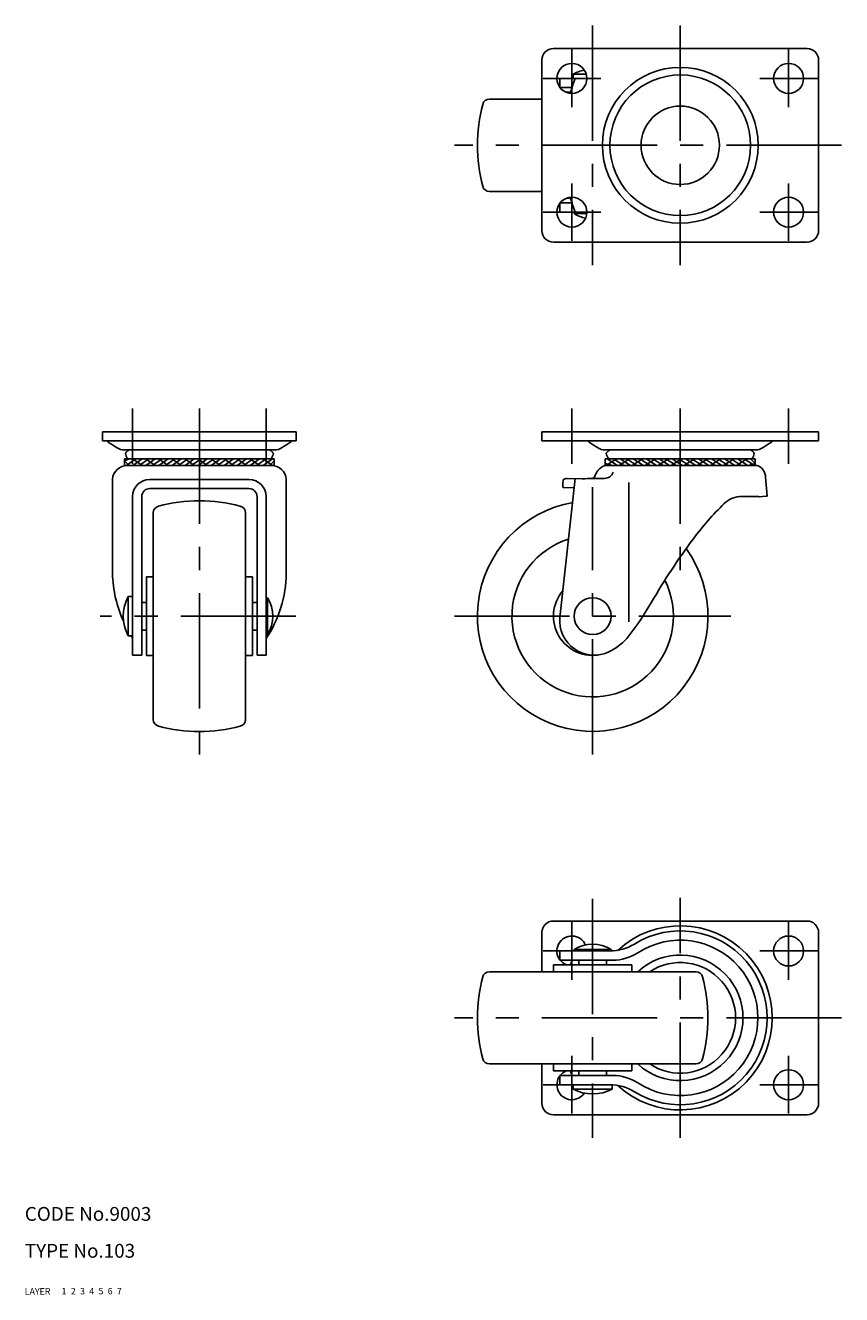
# Model space of a CAD drawing. Extents: x 10 to 386, y 10 to 285.
# Drawn here: x 10 to 187, y 10 to 285 of the extents above; entities that cross this region are included whole.
import ezdxf

# ---------------------------------------------------------------- set-up
doc = ezdxf.new("R2010")
doc.units = 0
doc.header["$LTSCALE"] = 20
doc.header["$MEASUREMENT"] = 0
for name, pattern in [('CENTER', [2, 1.25, -0.25, 0.25, -0.25]), ('DASHED', [0.75, 0.5, -0.25]), ('PHANTOM', [2.5, 1.25, -0.25, 0.25, -0.25, 0.25, -0.25])]:
    doc.linetypes.add(name, pattern=pattern)
for name, color, linetype in [('1', 7, 'CONTINUOUS'), ('2', 4, 'CONTINUOUS'), ('3', 2, 'DASHED'), ('4', 1, 'CENTER'), ('5', 6, 'PHANTOM'), ('6', 5, 'CONTINUOUS'), ('7', 3, 'CONTINUOUS')]:
    doc.layers.add(name, color=color, linetype=linetype)

msp = doc.modelspace()

# ---------------------------------------------------------------- linework, layer by layer
at = {"layer": '1', "linetype": 'Continuous'}
for p, q in [((124.664619, 280.217462), (179.664619, 280.217462)), ((122.164619, 240.717462), (122.164619, 277.717462)), ((182.164619, 277.717462), (182.164619, 240.717462)), ((126.07531, 273.717702), (126.07531, 271.753289)), ((131.914619, 273.717702), (126.07531, 273.717702)), ((128.914626, 273.717702), (128.914626, 274.651018)), ((128.914626, 274.651018), (131.777652, 274.651018)), ((128.694865, 271.717462), (126.102882, 271.717462)), ((127.414619, 270.717462), (128.384211, 270.717462)), ((110.760923, 269.217462), (122.164619, 269.217462)), ((110.760923, 249.217462), (122.164619, 249.217462)), ((127.414619, 247.717462), (128.384211, 247.717462)), ((126.07531, 246.681635), (126.07531, 244.717222)), ((128.694865, 246.717462), (126.102882, 246.717462)), ((131.914619, 244.717222), (126.07531, 244.717222)), ((129.164626, 244.417462), (129.164626, 244.717462)), ((131.900744, 244.417462), (129.164626, 244.417462)), ((179.664619, 238.217462), (124.664619, 238.217462)), ((26.866049, 197.113533), (68.866049, 197.113533)), ((26.866049, 197.113533), (26.866049, 195.113571)), ((68.866049, 197.113533), (68.866049, 195.113571)), ((122.164626, 197.113537), (182.164626, 197.113537)), ((122.164626, 197.113537), (122.164626, 195.113574)), ((182.164626, 197.113537), (182.164626, 195.113574)), ((26.866049, 195.113571), (68.866049, 195.113571)), ((28.100453, 194.865533), (27.912287, 195.113571)), ((31.639094, 193.145533), (64.092807, 193.145533)), ((32.28437, 192.93153), (32.637527, 193.145533)), ((63.44753, 192.93153), (63.094374, 193.145533)), ((67.631447, 194.865533), (67.819614, 195.113571)), ((122.164626, 195.113574), (182.164626, 195.113574)), ((132.399129, 194.865537), (132.210962, 195.113574)), ((135.93777, 193.145537), (168.391482, 193.145537)), ((136.583046, 192.931534), (136.936203, 193.145537)), ((167.746206, 192.931534), (167.393049, 193.145537)), ((171.930123, 194.865537), (172.11829, 195.113574)), ((64.11595, 191.242193), (31.61595, 191.242273)), ((31.61595, 191.242233), (31.61595, 189.801237)), ((32.615949, 191.242233), (31.61595, 190.801235)), ((32.615949, 189.801237), (31.61595, 190.801235)), ((34.030162, 191.242233), (32.030166, 189.801237)), ((35.444376, 191.242233), (33.444379, 189.801237)), ((33.444379, 191.242233), (35.444376, 189.801237)), ((36.858589, 191.242233), (34.858593, 189.801237)), ((38.272803, 191.242233), (36.272806, 189.801237)), ((36.272806, 191.242233), (38.272803, 189.801237)), ((39.687016, 191.242233), (37.68702, 189.801237)), ((41.10123, 191.242233), (39.101233, 189.801237)), ((39.101233, 191.242233), (41.10123, 189.801237)), ((42.515443, 191.242233), (40.515447, 189.801237)), ((43.929657, 191.242233), (41.929661, 189.801237)), ((41.929661, 191.242233), (43.929657, 189.801237)), ((45.343871, 191.242233), (43.343874, 189.801237)), ((46.758084, 191.242233), (44.758088, 189.801237)), ((44.758088, 191.242233), (46.758084, 189.801237)), ((48.172298, 191.242233), (46.172301, 189.801237)), ((49.586511, 191.242233), (47.586515, 189.801237)), ((47.586515, 191.242233), (49.586511, 189.801237)), ((51.000725, 191.242233), (49.000728, 189.801237)), ((52.414938, 191.242233), (50.414942, 189.801237)), ((50.414942, 191.242233), (52.414938, 189.801237)), ((53.829152, 191.242233), (51.829156, 189.801237)), ((55.243366, 191.242233), (53.243369, 189.801237)), ((53.243369, 191.242233), (55.243366, 189.801237)), ((56.657579, 191.242233), (54.657583, 189.801237)), ((58.071793, 191.242233), (56.071796, 189.801237)), ((56.071796, 191.242233), (58.071793, 189.801237)), ((59.486006, 191.242233), (57.48601, 189.801237)), ((60.90022, 191.242233), (58.900223, 189.801237)), ((58.900223, 191.242233), (60.90022, 189.801237)), ((62.314433, 191.242233), (60.314437, 189.801237)), ((63.728647, 191.242233), (61.72865, 189.801237)), ((61.72865, 191.242233), (63.728647, 189.801237)), ((64.11595, 190.774323), (63.142864, 189.801237)), ((64.11595, 191.242233), (64.11595, 189.801044)), ((168.414626, 191.242198), (135.914626, 191.242276)), ((135.914626, 191.242237), (135.914626, 189.801237)), ((135.914626, 190.215327), (137.452075, 189.801237)), ((138.301926, 191.242237), (136.066083, 189.801237)), ((136.301929, 191.242237), (138.537773, 189.801237)), ((137.716143, 191.242237), (139.951986, 189.801237)), ((141.130353, 191.242237), (138.894511, 189.801237)), ((139.130357, 191.242237), (141.3662, 189.801237)), ((140.54457, 191.242237), (142.780414, 189.801237)), ((143.95878, 191.242237), (141.722938, 189.801237)), ((141.958784, 191.242237), (144.194627, 189.801237)), ((143.372997, 191.242237), (145.608841, 189.801237)), ((146.787207, 191.242237), (144.551365, 189.801237)), ((144.787211, 191.242237), (147.023054, 189.801237)), ((146.201424, 191.242237), (148.437268, 189.801237)), ((149.615634, 191.242237), (147.379792, 189.801237)), ((147.615638, 191.242237), (149.851481, 189.801237)), ((149.029852, 191.242237), (151.265695, 189.801237)), ((152.444061, 191.242237), (150.208219, 189.801237)), ((150.444065, 191.242237), (152.679908, 189.801237)), ((151.858279, 191.242237), (154.094122, 189.801237)), ((155.272489, 191.242237), (153.036646, 189.801237)), ((153.272492, 191.242237), (155.508336, 189.801237)), ((154.686706, 191.242237), (156.922549, 189.801237)), ((158.100916, 191.242237), (155.865073, 189.801237)), ((156.100919, 191.242237), (158.336763, 189.801237)), ((157.515133, 191.242237), (159.750976, 189.801237)), ((160.929343, 191.242237), (158.6935, 189.801237)), ((158.929346, 191.242237), (161.16519, 189.801237)), ((160.34356, 191.242237), (162.579403, 189.801237)), ((163.75777, 191.242237), (161.521928, 189.801237)), ((161.757774, 191.242237), (163.993617, 189.801237)), ((163.171987, 191.242237), (165.407831, 189.801237)), ((166.586197, 191.242237), (164.350355, 189.801237)), ((164.586201, 191.242237), (166.822044, 189.801237)), ((166.000414, 191.242237), (168.236258, 189.801237)), ((166.888666, 189.801237), (168.414626, 190.242239)), ((167.414628, 191.242237), (168.414626, 190.242239)), ((168.414626, 191.242237), (168.414626, 189.801237)), ((31.61595, 189.801237), (64.11595, 189.801044)), ((133.572126, 187.268028), (133.232126, 187.068028)), ((133.717126, 187.703028), (133.572126, 187.268028)), ((135.895207, 189.801237), (168.842904, 189.801237)), ((171.014626, 183.105367), (170.678047, 187.219998)), ((29.016049, 186.801179), (29.016049, 166.401179)), ((37.115809, 186.762018), (58.616289, 186.762018)), ((37.116049, 184.770424), (58.616049, 184.770424)), ((66.716049, 186.801179), (66.716049, 166.401179)), ((129.403271, 186.957505), (126.047015, 156.859497)), ((126.777126, 186.688028), (126.717126, 185.773028)), ((126.717126, 185.773028), (126.717126, 185.088028)), ((129.217126, 184.961041), (126.948169, 184.994798)), ((130.877126, 186.928028), (127.658798, 186.992395)), ((131.442126, 186.918028), (130.877126, 186.928028)), ((132.037126, 186.938028), (131.442126, 186.918028)), ((135.717126, 186.981838), (132.037126, 186.938028)), ((133.062126, 186.983028), (132.877126, 186.948028)), ((133.232126, 187.068028), (133.062126, 186.983028)), ((141.014626, 186.064782), (141.014626, 155.880475)), ((33.365809, 183.012018), (33.365809, 148.676316)), ((35.366049, 183.020424), (35.366049, 148.676316)), ((60.366049, 183.020424), (60.366049, 148.676316)), ((62.366289, 183.012018), (62.366289, 148.676316)), ((169.127126, 183.078028), (165.544245, 183.078028)), ((169.350126, 183.018028), (169.127126, 183.078028)), ((170.015126, 183.063028), (169.350126, 183.018028)), ((170.764126, 183.105367), (170.015126, 183.063028)), ((170.764126, 183.105367), (171.014626, 183.105367)), ((37.866049, 179.516741), (37.866049, 134.709334)), ((57.866049, 179.516741), (57.866049, 134.709334)), ((36.366049, 165.613038), (36.366049, 148.613038)), ((36.366049, 165.613038), (37.866049, 165.613038)), ((59.366049, 165.613038), (57.866049, 165.613038)), ((59.366049, 165.613038), (59.366049, 148.613038)), ((32.432493, 161.363038), (32.432493, 152.863038)), ((33.365809, 161.363038), (32.432493, 161.363038)), ((35.366049, 160.113038), (36.366049, 160.113038)), ((36.366049, 160.113038), (36.162545, 160.113038)), ((59.969553, 160.113038), (59.366049, 160.113038)), ((59.366049, 160.113038), (60.366049, 160.113038)), ((62.666289, 161.113038), (62.366289, 161.113038)), ((62.666289, 161.113038), (62.666289, 153.113038)), ((33.365809, 152.863038), (32.432493, 152.863038)), ((35.366049, 154.113038), (36.366049, 154.113038)), ((36.366049, 154.113038), (36.266049, 154.113038)), ((59.866049, 154.113038), (59.366049, 154.113038)), ((60.366049, 154.113038), (59.366049, 154.113038)), ((62.666289, 153.113038), (62.366289, 153.113038)), ((33.365809, 148.676316), (35.366049, 148.676316)), ((60.366049, 148.676316), (62.366289, 148.676316)), ((36.366049, 148.613038), (37.866049, 148.613038)), ((59.366049, 148.613038), (57.866049, 148.613038)), ((179.664619, 91.009612), (124.664619, 91.009612)), ((122.164619, 88.509612), (122.164619, 80.009612)), ((182.164619, 51.509612), (182.164619, 88.509612)), ((136.931079, 84.509852), (126.07531, 84.509852)), ((126.07531, 82.509612), (126.07531, 84.509852)), ((129.164626, 84.809612), (129.164626, 84.509612)), ((137.164626, 84.809612), (129.164626, 84.809612)), ((137.164626, 84.809612), (137.164626, 84.509612)), ((110.760923, 80.009612), (155.56833, 80.009612)), ((124.664626, 81.509612), (141.664626, 81.509612)), ((124.664626, 81.509612), (124.664626, 80.009612)), ((137.512913, 82.509612), (126.07531, 82.509612)), ((130.164626, 82.509612), (130.164626, 81.509612)), ((130.164626, 81.709612), (130.164626, 81.509612)), ((130.164626, 81.509612), (130.164626, 81.709612)), ((136.164626, 82.509612), (136.164626, 81.509612)), ((136.164626, 81.709612), (136.164626, 81.509612)), ((141.664626, 81.509612), (141.664626, 80.009612)), ((110.760923, 60.009612), (155.56833, 60.009612)), ((122.164619, 60.009612), (122.164619, 51.509612)), ((124.664626, 58.509612), (124.664626, 60.009612)), ((124.664626, 58.509612), (141.664626, 58.509612)), ((130.164626, 58.509612), (130.164626, 57.906108)), ((130.164626, 57.509612), (130.164626, 58.109612)), ((136.164626, 58.509612), (136.164626, 58.009612)), ((136.164626, 57.509612), (136.164626, 58.109612)), ((141.664626, 58.509612), (141.664626, 60.009612)), ((137.512913, 57.509612), (126.07531, 57.509612)), ((126.07531, 55.509372), (126.07531, 57.509612)), ((136.931079, 55.509372), (126.07531, 55.509372)), ((128.914626, 55.509372), (128.914626, 54.576056)), ((137.414626, 55.509372), (137.414626, 54.576056)), ((128.914626, 54.576056), (137.414626, 54.576056)), ((124.664619, 49.009612), (179.664619, 49.009612))]:
    msp.add_line(p, q, dxfattribs=at)
for centre, radius in [((128.664619, 273.717462), 3.25), ((152.164619, 259.217462), 16.9), ((175.664619, 273.717462), 3.25), ((152.164619, 259.217462), 15.25), ((152.164619, 259.217462), 8.5), ((128.664619, 244.717462), 3.25), ((175.664619, 244.717462), 3.25), ((133.164626, 157.113237), 4), ((175.664619, 84.509612), 3.25), ((175.664619, 55.509612), 3.25)]:
    msp.add_circle(centre, radius, dxfattribs=at)
for centre, radius, start, end in [((124.664619, 277.717462), 2.5, 90, 180), ((179.664619, 277.717462), 2.5, 0, 90), ((133.164626, 266.717702), 9, 101.573089, 118.178643), ((167.167723, 259.217462), 40.452574, 158.994942, 163.825363), ((143.164626, 259.217462), 35, 165.301576, 194.698424), ((110.760923, 267.717462), 1.5, 90, 165.301576), ((110.760923, 250.717462), 1.5, 194.698424, 270), ((167.167723, 259.217462), 40.452574, 196.174637, 201.005058), ((133.164626, 250.76175), 7.5, 237.769047, 258.297302), ((124.664619, 240.717462), 2.5, 180, 270), ((179.664619, 240.717462), 2.5, 270, 0), ((93.63688, 291.030245), 116.373, 235.725498, 236.789909), ((31.639094, 196.324106), 3.178573, 236.789909, 270), ((32.853819, 191.991802), 1.0988, 121.214655, 159.693839), ((62.878082, 191.991802), 1.0988, 20.306161, 58.785345), ((64.092807, 196.324106), 3.178573, 270, 303.210091), ((2.09502, 291.030245), 116.373, 303.210091, 304.274502), ((197.935556, 291.030249), 116.373, 235.725498, 236.789909), ((135.93777, 196.32411), 3.178573, 236.789909, 270), ((137.152494, 191.991805), 1.0988, 121.214655, 159.693839), ((167.176758, 191.991805), 1.0988, 20.306161, 58.785345), ((168.391482, 196.32411), 3.178573, 270, 303.210091), ((106.393696, 291.030249), 116.373, 303.210091, 304.274502), ((34.171682, 192.704013), 2.371571, 188.020211, 218.050809), ((61.560218, 192.704013), 2.371571, 321.949191, 351.979789), ((138.470358, 192.704016), 2.371571, 188.020211, 218.050809), ((165.858894, 192.704016), 2.371571, 321.949191, 351.979789), ((32.230667, 186.579094), 3.22228, 89.37084, 176.047939), ((63.501432, 186.579094), 3.22228, 3.952061, 90.62916), ((137.810311, 185.952835), 4.451667, 141.743298, 156.849068), ((136.879417, 186.686869), 3.266184, 107.537707, 141.743298), ((135.692814, 189.024062), 2.042369, 270.68206, 340.178191), ((167.945141, 187.219998), 2.732905, 0, 70.822161), ((37.115809, 183.012018), 3.75, 90, 180), ((37.116049, 183.020424), 1.75, 90, 180), ((58.616049, 183.020424), 1.75, 0, 90), ((58.616289, 183.012018), 3.75, 0, 90), ((126.953311, 185.340442), 0.345682, 226.902331, 269.147628), ((127.631779, 185.641488), 1.351176, 88.854237, 129.236686), ((47.866049, 147.113038), 35, 75.301576, 104.698424), ((133.164626, 157.113237), 25, 99.780611, 35.838067), ((165.544245, 177.575123), 5.502906, 90, 134.047002), ((39.366049, 179.516741), 1.5, 104.698424, 180), ((56.366049, 179.516741), 1.5, 0, 75.301576), ((205.769163, 135.989325), 63.35982, 134.047002, 143.333821), ((133.164626, 157.113237), 17.5, 107.378525, 26.475665), ((268.18285, 89.524882), 141.169928, 143.333821, 149.982574), ((55.731462, 167.03323), 26.722888, 181.355289, 204.692905), ((40.006289, 166.870484), 26.713884, 326.826553, 358.993385), ((133.164626, 157.113237), 8.5, 139.62305, 281.789558), ((40.365809, 157.113038), 9, 151.821357, 208.178643), ((56.322001, 157.113038), 7.5, 327.769047, 32.230953), ((91.122744, 191.822394), 63.317387, 321.97488, 329.982574), ((133.514626, 156.163237), 7.5, 174.673297, 295.920901), ((55.731462, 167.03323), 26.722888, 212.02331, 213.180835), ((131.547542, 160.21053), 12, 295.920901, 321.97488), ((39.366049, 134.709334), 1.5, 180, 255.301576), ((47.866049, 167.113038), 35, 255.301576, 284.698424), ((56.366049, 134.709334), 1.5, 284.698424, 0), ((124.664619, 88.509612), 2.5, 90, 180), ((179.664619, 88.509612), 2.5, 0, 90), ((152.164619, 70.009612), 19.953671, 227.205786, 132.794214), ((152.164619, 70.009612), 18.85, 238.127847, 121.872153), ((128.664619, 84.509612), 3.25, 23.574552, 217.182865), ((133.164626, 78.465324), 7.5, 57.769047, 122.230953), ((136.931079, 94.509852), 10, 270, 301.872153), ((152.164619, 70.009612), 16.85, 236.92835, 123.07165), ((137.512913, 92.509612), 10, 270, 303.07165), ((152.164619, 70.009612), 13.6, 227.332075, 132.667925), ((110.760923, 78.509612), 1.5, 90, 165.301576), ((128.664619, 84.509612), 3.25, 217.979872, 247.380135), ((167.167723, 70.009612), 40.452574, 162.000794, 163.483974), ((152.164619, 70.009612), 12, 236.44269, 123.55731), ((155.56833, 78.509612), 1.5, 14.698424, 90), ((143.164626, 70.009612), 35, 165.301576, 194.698424), ((123.164626, 70.009612), 35, 345.301576, 14.698424), ((110.760923, 61.509612), 1.5, 194.698424, 270), ((155.56833, 61.509612), 1.5, 270, 345.301576), ((128.664619, 55.509612), 3.25, 112.619865, 142.020128), ((167.167723, 70.009612), 40.452574, 196.516026, 197.999206), ((128.664619, 55.509612), 3.25, 142.817135, 326.002353), ((136.931079, 45.509372), 10, 58.127847, 90), ((137.512913, 47.509612), 10, 56.92835, 90), ((133.164626, 62.509372), 9, 241.821357, 298.178643), ((124.664619, 51.509612), 2.5, 180, 270), ((179.664619, 51.509612), 2.5, 270, 0)]:
    msp.add_arc(centre, radius, start, end, dxfattribs=at)
at = {"layer": '4', "linetype": 'CENTER'}
for p, q in [((133.164619, 285.217462), (133.164619, 233.217462)), ((152.164619, 285.217462), (152.164619, 233.217462)), ((128.664619, 267.467462), (128.664619, 279.967462)), ((175.664619, 267.467462), (175.664619, 279.967462)), ((134.914619, 273.717462), (122.414619, 273.717462)), ((181.914619, 273.717462), (169.414619, 273.717462)), ((187.164619, 259.217462), (103.164626, 259.217462)), ((128.664619, 238.467462), (128.664619, 250.967462)), ((175.664619, 238.467462), (175.664619, 250.967462)), ((134.914619, 244.717462), (122.414619, 244.717462)), ((181.914619, 244.717462), (169.414619, 244.717462)), ((33.366049, 202.113537), (33.366049, 190.113574)), ((47.866049, 202.113537), (47.866049, 127.113038)), ((62.366049, 202.113537), (62.366049, 190.113574)), ((128.664626, 202.113537), (128.664626, 190.113574)), ((152.164626, 202.113537), (152.164626, 166.57326)), ((175.664626, 202.113537), (175.664626, 190.113574)), ((133.164626, 127.113237), (133.164626, 185.113237)), ((68.822001, 157.113038), (26.365809, 157.113038)), ((103.164626, 157.113237), (163.164626, 157.113237)), ((133.164626, 95.810789), (133.164626, 44.009612)), ((152.164619, 44.009612), (152.164619, 96.009612)), ((128.664619, 90.759612), (128.664619, 78.259612)), ((175.664619, 90.759612), (175.664619, 78.259612)), ((134.914619, 84.509612), (122.414619, 84.509612)), ((181.914619, 84.509612), (169.414619, 84.509612)), ((187.164619, 70.009612), (103.164626, 70.009612)), ((128.664619, 61.759612), (128.664619, 49.259612)), ((175.664619, 61.759612), (175.664619, 49.259612)), ((134.914619, 55.509612), (122.414619, 55.509612)), ((181.914619, 55.509612), (169.414619, 55.509612))]:
    msp.add_line(p, q, dxfattribs=at)

# ---------------------------------------------------------------- texts
at = {"layer": '1', "linetype": 'Continuous'}
for s, p in [('LAYER', (10, 10)), ('1', (17.979511, 10.048737))]:
    msp.add_text(s, height=1.4, dxfattribs=at).set_placement(p)
at = {"layer": '2', "linetype": 'Continuous'}
msp.add_text('2', height=1.4, dxfattribs=at).set_placement((19.979511, 10.048737))
at = {"layer": '3', "linetype": 'DASHED'}
msp.add_text('3', height=1.4, dxfattribs=at).set_placement((21.979511, 10.048737))
at = {"layer": '4', "linetype": 'CENTER'}
msp.add_text('4', height=1.4, dxfattribs=at).set_placement((23.979511, 10.048737))
at = {"layer": '5', "linetype": 'PHANTOM'}
msp.add_text('5', height=1.4, dxfattribs=at).set_placement((25.979511, 10.048737))
at = {"layer": '6', "linetype": 'Continuous'}
msp.add_text('6', height=1.4, dxfattribs=at).set_placement((27.979511, 10.048737))
at = {"layer": '7', "linetype": 'Continuous'}
for s, height, p in [('CODE No.9003', 3, (10, 26)), ('TYPE No.103', 3, (10, 18)), ('7', 1.4, (29.979511, 10.048737))]:
    msp.add_text(s, height=height, dxfattribs=at).set_placement(p)

doc.saveas('drawing.dxf')
